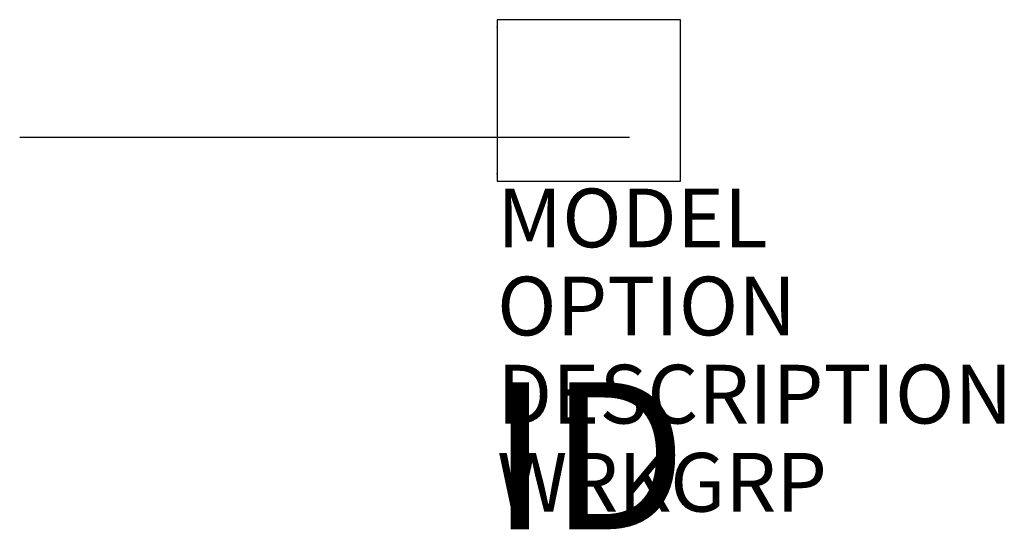
# Model space of a CAD drawing. Extents: x -8.1 to 8.6, y -6.1 to 2.6.
import ezdxf
from ezdxf.enums import TextEntityAlignment as Align

# ---------------------------------------------------------------- set-up
doc = ezdxf.new("R2010")
doc.units = 0
doc.header["$MEASUREMENT"] = 0
doc.layers.add('AFUPO-P', color=1, linetype='Continuous')
doc.layers.add('AFUPO-P-TN', color=7, linetype='Continuous')
doc.styles.add('FURNITURE-TAGS', font='SIMPLEX.shx')
doc.styles.get("Standard").update_dxf_attribs({"font": 'arial.ttf'})

msp = doc.modelspace()

# ---------------------------------------------------------------- linework, layer by layer
at = {"layer": 'AFUPO-P', "color": 1}
for p, q in [((3.12, 2.625), (0, 2.625)), ((0, 2.625), (0, -0.125)), ((3.12, -0.125), (3.12, 2.625)), ((-8.125, 0.625), (2.256, 0.625)), ((0, -0.125), (3.12, -0.125))]:
    msp.add_line(p, q, dxfattribs=at)
for p in [(0, 2.5), (0, 0)]:
    msp.add_point(p, dxfattribs=at)

# ---------------------------------------------------------------- texts
at = {"layer": 'AFUPO-P', "color": 7, "flags": 9}
for tag, p, s in [('MODEL', (0, -1.25), 'TTF10'), ('OPTION', (0, -2.75), ''), ('DESCRIPTION', (0, -4.25), "TATTOO TOP INFEED,END OF RUN,10'"), ('WRKGRP', (0, -5.75), '')]:
    msp.add_attdef(tag, p, s, height=1, dxfattribs=at)
at = {"layer": 'AFUPO-P-TN', "style": 'FURNITURE-TAGS', "flags": 8}
msp.add_attdef('ID', text='TTF10', height=2.5, dxfattribs=at).set_placement((1.56, -5.125), align=Align.MIDDLE)

doc.saveas('drawing.dxf')
